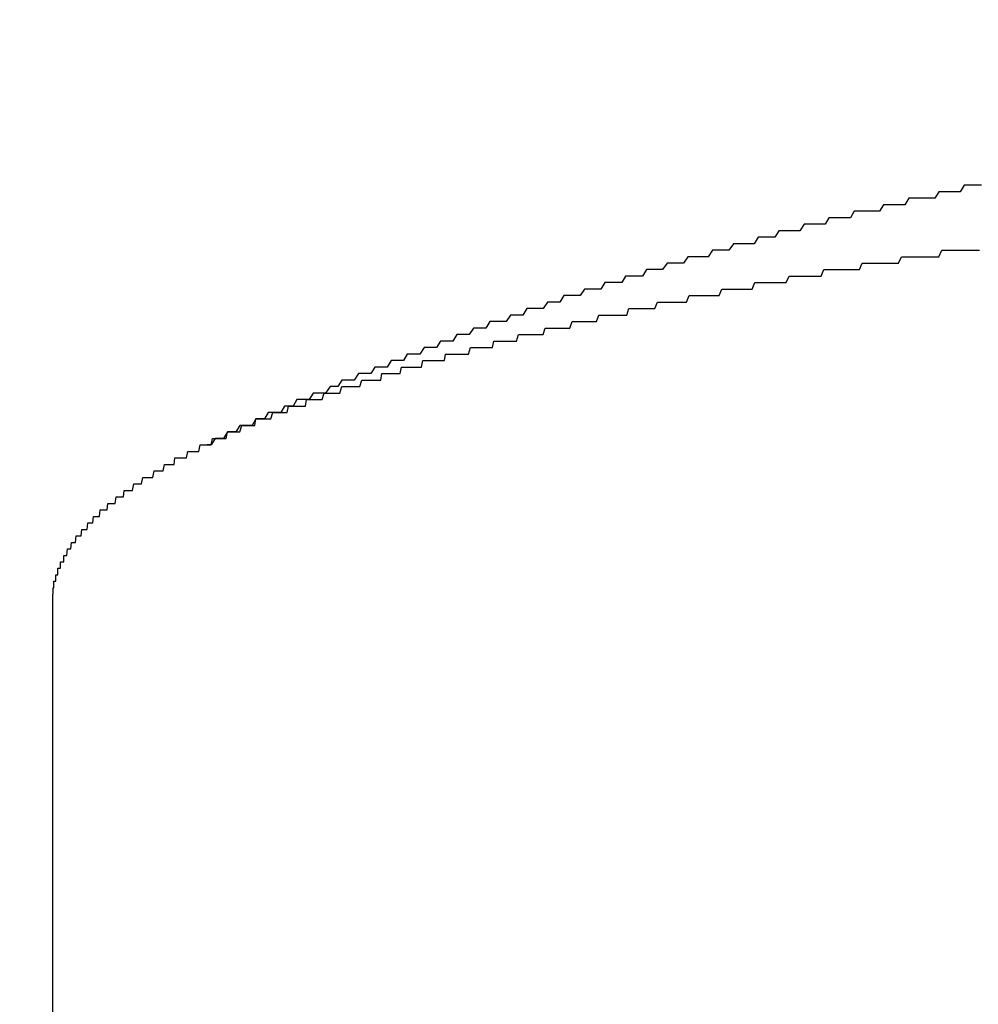
# Model space of a CAD drawing. Extents: x -17 to 21706, y -692 to 14651.
# Drawn here: x 2042 to 2057, y 10481 to 10497 of the extents above; entities that cross this region are included whole.
import ezdxf

# ---------------------------------------------------------------- set-up
doc = ezdxf.new("R2010")
doc.units = 0
doc.header["$LTSCALE"] = 70
doc.layers.add('_0-1_LAYER_1', color=7, linetype='CONTINUOUS')
doc.layers.add('_0-2_LAYER_2', color=7, linetype='CONTINUOUS')

msp = doc.modelspace()

# ---------------------------------------------------------------- linework, layer by layer
at = {"layer": '_0-1_LAYER_1', "color": 7, "linetype": 'Continuous'}
for p, q in [((2057.03, 10494.1), (2056.97, 10494)), ((2057.1, 10494.1), (2057.03, 10494.1)), ((2057.16, 10494.1), (2057.1, 10494.1)), ((2057.23, 10494.1), (2057.16, 10494.1)), ((2057.3, 10494.1), (2057.23, 10494.1)), ((2056.18, 10493.9), (2056.12, 10493.8)), ((2056.25, 10493.9), (2056.18, 10493.9)), ((2056.31, 10493.9), (2056.25, 10493.9)), ((2056.38, 10493.9), (2056.31, 10493.9)), ((2056.44, 10493.9), (2056.38, 10493.9)), ((2056.51, 10493.9), (2056.44, 10493.9)), ((2056.58, 10493.9), (2056.51, 10493.9)), ((2056.64, 10494), (2056.58, 10493.9)), ((2056.71, 10494), (2056.64, 10494)), ((2056.77, 10494), (2056.71, 10494)), ((2056.84, 10494), (2056.77, 10494)), ((2056.9, 10494), (2056.84, 10494)), ((2056.97, 10494), (2056.9, 10494)), ((2055.79, 10493.8), (2055.73, 10493.7)), ((2055.86, 10493.8), (2055.79, 10493.8)), ((2055.92, 10493.8), (2055.86, 10493.8)), ((2055.99, 10493.8), (2055.92, 10493.8)), ((2056.05, 10493.8), (2055.99, 10493.8)), ((2056.12, 10493.8), (2056.05, 10493.8)), ((2054.95, 10493.6), (2054.89, 10493.5)), ((2055.02, 10493.6), (2054.95, 10493.6)), ((2055.08, 10493.6), (2055.02, 10493.6)), ((2055.15, 10493.6), (2055.08, 10493.6)), ((2055.21, 10493.6), (2055.15, 10493.6)), ((2055.28, 10493.6), (2055.21, 10493.6)), ((2055.34, 10493.7), (2055.28, 10493.6)), ((2055.41, 10493.7), (2055.34, 10493.7)), ((2055.47, 10493.7), (2055.41, 10493.7)), ((2055.53, 10493.7), (2055.47, 10493.7)), ((2055.6, 10493.7), (2055.53, 10493.7)), ((2055.66, 10493.7), (2055.6, 10493.7)), ((2055.73, 10493.7), (2055.66, 10493.7)), ((2054.57, 10493.5), (2054.5, 10493.4)), ((2054.63, 10493.5), (2054.57, 10493.5)), ((2054.7, 10493.5), (2054.63, 10493.5)), ((2054.76, 10493.5), (2054.7, 10493.5)), ((2054.82, 10493.5), (2054.76, 10493.5)), ((2054.89, 10493.5), (2054.82, 10493.5)), ((2053.86, 10493.3), (2053.8, 10493.2)), ((2053.93, 10493.3), (2053.86, 10493.3)), ((2053.99, 10493.3), (2053.93, 10493.3)), ((2054.05, 10493.3), (2053.99, 10493.3)), ((2054.12, 10493.3), (2054.05, 10493.3)), ((2054.18, 10493.4), (2054.12, 10493.3)), ((2054.25, 10493.4), (2054.18, 10493.4)), ((2054.31, 10493.4), (2054.25, 10493.4)), ((2054.37, 10493.4), (2054.31, 10493.4)), ((2054.44, 10493.4), (2054.37, 10493.4)), ((2054.5, 10493.4), (2054.44, 10493.4)), ((2053.48, 10493.2), (2053.41, 10493.1)), ((2053.54, 10493.2), (2053.48, 10493.2)), ((2053.61, 10493.2), (2053.54, 10493.2)), ((2053.67, 10493.2), (2053.61, 10493.2)), ((2053.73, 10493.2), (2053.67, 10493.2)), ((2053.8, 10493.2), (2053.73, 10493.2)), ((2052.78, 10493), (2052.71, 10492.9)), ((2052.84, 10493), (2052.78, 10493)), ((2052.9, 10493), (2052.84, 10493)), ((2052.97, 10493), (2052.9, 10493)), ((2053.03, 10493), (2052.97, 10493)), ((2053.09, 10493), (2053.03, 10493)), ((2053.16, 10493.1), (2053.09, 10493)), ((2053.22, 10493.1), (2053.16, 10493.1)), ((2053.29, 10493.1), (2053.22, 10493.1)), ((2053.35, 10493.1), (2053.29, 10493.1)), ((2053.41, 10493.1), (2053.35, 10493.1)), ((2056.02, 10492.9), (2056.07, 10493)), ((2056.07, 10493), (2056.12, 10493)), ((2056.12, 10493), (2056.17, 10493)), ((2056.17, 10493), (2056.21, 10493)), ((2056.21, 10493), (2056.26, 10493)), ((2056.26, 10493), (2056.31, 10493)), ((2056.31, 10493), (2056.35, 10493)), ((2056.35, 10493), (2056.4, 10493)), ((2056.4, 10493), (2056.45, 10493)), ((2056.45, 10493), (2056.5, 10493)), ((2056.5, 10493), (2056.55, 10493)), ((2056.55, 10493), (2056.59, 10493)), ((2056.59, 10493), (2056.64, 10493)), ((2056.64, 10493), (2056.69, 10493.1)), ((2056.69, 10493.1), (2056.74, 10493.1)), ((2056.74, 10493.1), (2056.79, 10493.1)), ((2056.79, 10493.1), (2056.83, 10493.1)), ((2056.83, 10493.1), (2056.88, 10493.1)), ((2056.88, 10493.1), (2056.93, 10493.1)), ((2056.93, 10493.1), (2056.98, 10493.1)), ((2056.98, 10493.1), (2057.03, 10493.1)), ((2057.03, 10493.1), (2057.08, 10493.1)), ((2057.08, 10493.1), (2057.13, 10493.1)), ((2057.13, 10493.1), (2057.17, 10493.1)), ((2057.17, 10493.1), (2057.22, 10493.1)), ((2057.22, 10493.1), (2057.27, 10493.1)), ((2052.46, 10492.9), (2052.39, 10492.8)), ((2052.52, 10492.9), (2052.46, 10492.9)), ((2052.58, 10492.9), (2052.52, 10492.9)), ((2052.65, 10492.9), (2052.58, 10492.9)), ((2052.71, 10492.9), (2052.65, 10492.9)), ((2055.42, 10492.8), (2055.46, 10492.9)), ((2055.46, 10492.9), (2055.51, 10492.9)), ((2055.51, 10492.9), (2055.56, 10492.9)), ((2055.56, 10492.9), (2055.6, 10492.9)), ((2055.6, 10492.9), (2055.65, 10492.9)), ((2055.65, 10492.9), (2055.7, 10492.9)), ((2055.7, 10492.9), (2055.74, 10492.9)), ((2055.74, 10492.9), (2055.79, 10492.9)), ((2055.79, 10492.9), (2055.84, 10492.9)), ((2055.84, 10492.9), (2055.88, 10492.9)), ((2055.88, 10492.9), (2055.93, 10492.9)), ((2055.93, 10492.9), (2055.98, 10492.9)), ((2055.98, 10492.9), (2056.02, 10492.9)), ((2051.82, 10492.7), (2051.76, 10492.6)), ((2051.89, 10492.7), (2051.82, 10492.7)), ((2051.95, 10492.7), (2051.89, 10492.7)), ((2052.01, 10492.7), (2051.95, 10492.7)), ((2052.08, 10492.7), (2052.01, 10492.7)), ((2052.14, 10492.8), (2052.08, 10492.7)), ((2052.2, 10492.8), (2052.14, 10492.8)), ((2052.27, 10492.8), (2052.2, 10492.8)), ((2052.33, 10492.8), (2052.27, 10492.8)), ((2052.39, 10492.8), (2052.33, 10492.8)), ((2054.29, 10492.6), (2054.34, 10492.7)), ((2054.34, 10492.7), (2054.38, 10492.7)), ((2054.38, 10492.7), (2054.42, 10492.7)), ((2054.42, 10492.7), (2054.47, 10492.7)), ((2054.47, 10492.7), (2054.51, 10492.7)), ((2054.51, 10492.7), (2054.56, 10492.7)), ((2054.56, 10492.7), (2054.6, 10492.7)), ((2054.6, 10492.7), (2054.65, 10492.7)), ((2054.65, 10492.7), (2054.69, 10492.7)), ((2054.69, 10492.7), (2054.74, 10492.7)), ((2054.74, 10492.7), (2054.78, 10492.7)), ((2054.78, 10492.7), (2054.83, 10492.7)), ((2054.83, 10492.7), (2054.87, 10492.8)), ((2054.87, 10492.8), (2054.92, 10492.8)), ((2054.92, 10492.8), (2054.96, 10492.8)), ((2054.96, 10492.8), (2055.01, 10492.8)), ((2055.01, 10492.8), (2055.05, 10492.8)), ((2055.05, 10492.8), (2055.1, 10492.8)), ((2055.1, 10492.8), (2055.14, 10492.8)), ((2055.14, 10492.8), (2055.19, 10492.8)), ((2055.19, 10492.8), (2055.23, 10492.8)), ((2055.23, 10492.8), (2055.28, 10492.8)), ((2055.28, 10492.8), (2055.33, 10492.8)), ((2055.33, 10492.8), (2055.37, 10492.8)), ((2055.37, 10492.8), (2055.42, 10492.8)), ((2051.19, 10492.5), (2051.12, 10492.4)), ((2051.25, 10492.5), (2051.19, 10492.5)), ((2051.31, 10492.5), (2051.25, 10492.5)), ((2051.38, 10492.5), (2051.31, 10492.5)), ((2051.44, 10492.5), (2051.38, 10492.5)), ((2051.5, 10492.6), (2051.44, 10492.5)), ((2051.57, 10492.6), (2051.5, 10492.6)), ((2051.63, 10492.6), (2051.57, 10492.6)), ((2051.69, 10492.6), (2051.63, 10492.6)), ((2051.76, 10492.6), (2051.69, 10492.6)), ((2053.26, 10492.4), (2053.3, 10492.5)), ((2053.3, 10492.5), (2053.34, 10492.5)), ((2053.34, 10492.5), (2053.38, 10492.5)), ((2053.38, 10492.5), (2053.43, 10492.5)), ((2053.43, 10492.5), (2053.47, 10492.5)), ((2053.47, 10492.5), (2053.51, 10492.5)), ((2053.51, 10492.5), (2053.55, 10492.5)), ((2053.55, 10492.5), (2053.6, 10492.5)), ((2053.6, 10492.5), (2053.64, 10492.5)), ((2053.64, 10492.5), (2053.68, 10492.5)), ((2053.68, 10492.5), (2053.73, 10492.5)), ((2053.73, 10492.5), (2053.77, 10492.5)), ((2053.77, 10492.5), (2053.81, 10492.6)), ((2053.81, 10492.6), (2053.85, 10492.6)), ((2053.85, 10492.6), (2053.9, 10492.6)), ((2053.9, 10492.6), (2053.94, 10492.6)), ((2053.94, 10492.6), (2053.99, 10492.6)), ((2053.99, 10492.6), (2054.03, 10492.6)), ((2054.03, 10492.6), (2054.07, 10492.6)), ((2054.07, 10492.6), (2054.12, 10492.6)), ((2054.12, 10492.6), (2054.16, 10492.6)), ((2054.16, 10492.6), (2054.2, 10492.6)), ((2054.2, 10492.6), (2054.25, 10492.6)), ((2054.25, 10492.6), (2054.29, 10492.6)), ((2050.87, 10492.4), (2050.81, 10492.3)), ((2050.93, 10492.4), (2050.87, 10492.4)), ((2051, 10492.4), (2050.93, 10492.4)), ((2051.06, 10492.4), (2051, 10492.4)), ((2051.12, 10492.4), (2051.06, 10492.4)), ((2052.76, 10492.3), (2052.8, 10492.4)), ((2052.8, 10492.4), (2052.84, 10492.4)), ((2052.84, 10492.4), (2052.88, 10492.4)), ((2052.88, 10492.4), (2052.92, 10492.4)), ((2052.92, 10492.4), (2052.96, 10492.4)), ((2052.96, 10492.4), (2053.01, 10492.4)), ((2053.01, 10492.4), (2053.05, 10492.4)), ((2053.05, 10492.4), (2053.09, 10492.4)), ((2053.09, 10492.4), (2053.13, 10492.4)), ((2053.13, 10492.4), (2053.17, 10492.4)), ((2053.17, 10492.4), (2053.22, 10492.4)), ((2053.22, 10492.4), (2053.26, 10492.4)), ((2050.3, 10492.2), (2050.24, 10492.1)), ((2050.36, 10492.2), (2050.3, 10492.2)), ((2050.43, 10492.2), (2050.36, 10492.2)), ((2050.49, 10492.2), (2050.43, 10492.2)), ((2050.55, 10492.2), (2050.49, 10492.2)), ((2050.62, 10492.3), (2050.55, 10492.2)), ((2050.68, 10492.3), (2050.62, 10492.3)), ((2050.74, 10492.3), (2050.68, 10492.3)), ((2050.81, 10492.3), (2050.74, 10492.3)), ((2051.84, 10492.1), (2051.87, 10492.2)), ((2051.87, 10492.2), (2051.91, 10492.2)), ((2051.91, 10492.2), (2051.95, 10492.2)), ((2051.95, 10492.2), (2051.99, 10492.2)), ((2051.99, 10492.2), (2052.03, 10492.2)), ((2052.03, 10492.2), (2052.07, 10492.2)), ((2052.07, 10492.2), (2052.11, 10492.2)), ((2052.11, 10492.2), (2052.15, 10492.2)), ((2052.15, 10492.2), (2052.19, 10492.2)), ((2052.19, 10492.2), (2052.23, 10492.2)), ((2052.23, 10492.2), (2052.27, 10492.2)), ((2052.27, 10492.2), (2052.31, 10492.3)), ((2052.31, 10492.3), (2052.35, 10492.3)), ((2052.35, 10492.3), (2052.39, 10492.3)), ((2052.39, 10492.3), (2052.43, 10492.3)), ((2052.43, 10492.3), (2052.47, 10492.3)), ((2052.47, 10492.3), (2052.51, 10492.3)), ((2052.51, 10492.3), (2052.55, 10492.3)), ((2052.55, 10492.3), (2052.59, 10492.3)), ((2052.59, 10492.3), (2052.64, 10492.3)), ((2052.64, 10492.3), (2052.68, 10492.3)), ((2052.68, 10492.3), (2052.72, 10492.3)), ((2052.72, 10492.3), (2052.76, 10492.3)), ((2050.05, 10492.1), (2049.98, 10492)), ((2050.11, 10492.1), (2050.05, 10492.1)), ((2050.17, 10492.1), (2050.11, 10492.1)), ((2050.24, 10492.1), (2050.17, 10492.1)), ((2051.37, 10492), (2051.41, 10492.1)), ((2051.41, 10492.1), (2051.45, 10492.1)), ((2051.45, 10492.1), (2051.49, 10492.1)), ((2051.49, 10492.1), (2051.53, 10492.1)), ((2051.53, 10492.1), (2051.56, 10492.1)), ((2051.56, 10492.1), (2051.6, 10492.1)), ((2051.6, 10492.1), (2051.64, 10492.1)), ((2051.64, 10492.1), (2051.68, 10492.1)), ((2051.68, 10492.1), (2051.72, 10492.1)), ((2051.72, 10492.1), (2051.76, 10492.1)), ((2051.76, 10492.1), (2051.8, 10492.1)), ((2051.8, 10492.1), (2051.84, 10492.1)), ((2049.48, 10491.9), (2049.41, 10491.8)), ((2049.54, 10491.9), (2049.48, 10491.9)), ((2049.6, 10491.9), (2049.54, 10491.9)), ((2049.67, 10491.9), (2049.6, 10491.9)), ((2049.73, 10492), (2049.67, 10491.9)), ((2049.79, 10492), (2049.73, 10492)), ((2049.86, 10492), (2049.79, 10492)), ((2049.92, 10492), (2049.86, 10492)), ((2049.98, 10492), (2049.92, 10492)), ((2050.55, 10491.8), (2050.58, 10491.9)), ((2050.58, 10491.9), (2050.61, 10491.9)), ((2050.61, 10491.9), (2050.63, 10491.9)), ((2050.63, 10491.9), (2050.66, 10491.9)), ((2050.66, 10491.9), (2050.68, 10491.9)), ((2050.68, 10491.9), (2050.71, 10491.9)), ((2050.71, 10491.9), (2050.74, 10491.9)), ((2050.74, 10491.9), (2050.77, 10491.9)), ((2050.77, 10491.9), (2050.81, 10491.9)), ((2050.81, 10491.9), (2050.85, 10491.9)), ((2050.85, 10491.9), (2050.88, 10491.9)), ((2050.88, 10491.9), (2050.92, 10491.9)), ((2050.92, 10491.9), (2050.96, 10491.9)), ((2050.96, 10491.9), (2051, 10492)), ((2051, 10492), (2051.03, 10492)), ((2051.03, 10492), (2051.07, 10492)), ((2051.07, 10492), (2051.11, 10492)), ((2051.11, 10492), (2051.15, 10492)), ((2051.15, 10492), (2051.18, 10492)), ((2051.18, 10492), (2051.22, 10492)), ((2051.22, 10492), (2051.26, 10492)), ((2051.26, 10492), (2051.3, 10492)), ((2051.3, 10492), (2051.33, 10492)), ((2051.33, 10492), (2051.37, 10492)), ((2049.22, 10491.8), (2049.16, 10491.7)), ((2049.29, 10491.8), (2049.22, 10491.8)), ((2049.35, 10491.8), (2049.29, 10491.8)), ((2049.41, 10491.8), (2049.35, 10491.8)), ((2050.14, 10491.7), (2050.17, 10491.8)), ((2050.17, 10491.8), (2050.19, 10491.8)), ((2050.19, 10491.8), (2050.22, 10491.8)), ((2050.22, 10491.8), (2050.24, 10491.8)), ((2050.24, 10491.8), (2050.27, 10491.8)), ((2050.27, 10491.8), (2050.29, 10491.8)), ((2050.29, 10491.8), (2050.32, 10491.8)), ((2050.32, 10491.8), (2050.35, 10491.8)), ((2050.35, 10491.8), (2050.37, 10491.8)), ((2050.37, 10491.8), (2050.4, 10491.8)), ((2050.4, 10491.8), (2050.42, 10491.8)), ((2050.42, 10491.8), (2050.45, 10491.8)), ((2050.45, 10491.8), (2050.48, 10491.8)), ((2050.48, 10491.8), (2050.5, 10491.8)), ((2050.5, 10491.8), (2050.53, 10491.8)), ((2050.53, 10491.8), (2050.55, 10491.8)), ((2048.72, 10491.6), (2048.65, 10491.5)), ((2048.78, 10491.6), (2048.72, 10491.6)), ((2048.84, 10491.6), (2048.78, 10491.6)), ((2048.91, 10491.6), (2048.84, 10491.6)), ((2048.97, 10491.7), (2048.91, 10491.6)), ((2049.03, 10491.7), (2048.97, 10491.7)), ((2049.1, 10491.7), (2049.03, 10491.7)), ((2049.16, 10491.7), (2049.1, 10491.7)), ((2049.4, 10491.5), (2049.43, 10491.6)), ((2049.43, 10491.6), (2049.45, 10491.6)), ((2049.45, 10491.6), (2049.47, 10491.6)), ((2049.47, 10491.6), (2049.5, 10491.6)), ((2049.5, 10491.6), (2049.52, 10491.6)), ((2049.52, 10491.6), (2049.55, 10491.6)), ((2049.55, 10491.6), (2049.57, 10491.6)), ((2049.57, 10491.6), (2049.6, 10491.6)), ((2049.6, 10491.6), (2049.62, 10491.6)), ((2049.62, 10491.6), (2049.64, 10491.6)), ((2049.64, 10491.6), (2049.67, 10491.6)), ((2049.67, 10491.6), (2049.69, 10491.6)), ((2049.69, 10491.6), (2049.72, 10491.6)), ((2049.72, 10491.6), (2049.74, 10491.6)), ((2049.74, 10491.6), (2049.77, 10491.6)), ((2049.77, 10491.6), (2049.79, 10491.7)), ((2049.79, 10491.7), (2049.82, 10491.7)), ((2049.82, 10491.7), (2049.84, 10491.7)), ((2049.84, 10491.7), (2049.87, 10491.7)), ((2049.87, 10491.7), (2049.89, 10491.7)), ((2049.89, 10491.7), (2049.92, 10491.7)), ((2049.92, 10491.7), (2049.94, 10491.7)), ((2049.94, 10491.7), (2049.97, 10491.7)), ((2049.97, 10491.7), (2049.99, 10491.7)), ((2049.99, 10491.7), (2050.02, 10491.7)), ((2050.02, 10491.7), (2050.04, 10491.7)), ((2050.04, 10491.7), (2050.07, 10491.7)), ((2050.07, 10491.7), (2050.09, 10491.7)), ((2050.09, 10491.7), (2050.12, 10491.7)), ((2050.12, 10491.7), (2050.14, 10491.7)), ((2048.46, 10491.5), (2048.4, 10491.4)), ((2048.53, 10491.5), (2048.46, 10491.5)), ((2048.59, 10491.5), (2048.53, 10491.5)), ((2048.65, 10491.5), (2048.59, 10491.5)), ((2049.03, 10491.4), (2049.05, 10491.5)), ((2049.05, 10491.5), (2049.07, 10491.5)), ((2049.07, 10491.5), (2049.09, 10491.5)), ((2049.09, 10491.5), (2049.12, 10491.5)), ((2049.12, 10491.5), (2049.14, 10491.5)), ((2049.14, 10491.5), (2049.17, 10491.5)), ((2049.17, 10491.5), (2049.19, 10491.5)), ((2049.19, 10491.5), (2049.21, 10491.5)), ((2049.21, 10491.5), (2049.24, 10491.5)), ((2049.24, 10491.5), (2049.26, 10491.5)), ((2049.26, 10491.5), (2049.28, 10491.5)), ((2049.28, 10491.5), (2049.31, 10491.5)), ((2049.31, 10491.5), (2049.33, 10491.5)), ((2049.33, 10491.5), (2049.35, 10491.5)), ((2049.35, 10491.5), (2049.38, 10491.5)), ((2049.38, 10491.5), (2049.4, 10491.5)), ((2047.96, 10491.3), (2047.9, 10491.2)), ((2048.02, 10491.3), (2047.96, 10491.3)), ((2048.09, 10491.3), (2048.02, 10491.3)), ((2048.15, 10491.3), (2048.09, 10491.3)), ((2048.21, 10491.4), (2048.15, 10491.3)), ((2048.28, 10491.4), (2048.21, 10491.4)), ((2048.34, 10491.4), (2048.28, 10491.4)), ((2048.4, 10491.4), (2048.34, 10491.4)), ((2048.35, 10491.2), (2048.37, 10491.3)), ((2048.37, 10491.3), (2048.39, 10491.3)), ((2048.39, 10491.3), (2048.42, 10491.3)), ((2048.42, 10491.3), (2048.44, 10491.3)), ((2048.44, 10491.3), (2048.46, 10491.3)), ((2048.46, 10491.3), (2048.48, 10491.3)), ((2048.48, 10491.3), (2048.5, 10491.3)), ((2048.5, 10491.3), (2048.53, 10491.3)), ((2048.53, 10491.3), (2048.55, 10491.3)), ((2048.55, 10491.3), (2048.57, 10491.3)), ((2048.57, 10491.3), (2048.59, 10491.3)), ((2048.59, 10491.3), (2048.62, 10491.3)), ((2048.62, 10491.3), (2048.64, 10491.3)), ((2048.64, 10491.3), (2048.66, 10491.3)), ((2048.66, 10491.3), (2048.68, 10491.3)), ((2048.68, 10491.3), (2048.7, 10491.4)), ((2048.7, 10491.4), (2048.73, 10491.4)), ((2048.73, 10491.4), (2048.75, 10491.4)), ((2048.75, 10491.4), (2048.77, 10491.4)), ((2048.77, 10491.4), (2048.8, 10491.4)), ((2048.8, 10491.4), (2048.82, 10491.4)), ((2048.82, 10491.4), (2048.84, 10491.4)), ((2048.84, 10491.4), (2048.86, 10491.4)), ((2048.86, 10491.4), (2048.89, 10491.4)), ((2048.89, 10491.4), (2048.91, 10491.4)), ((2048.91, 10491.4), (2048.93, 10491.4)), ((2048.93, 10491.4), (2048.96, 10491.4)), ((2048.96, 10491.4), (2048.98, 10491.4)), ((2048.98, 10491.4), (2049, 10491.4)), ((2049, 10491.4), (2049.03, 10491.4)), ((2047.71, 10491.2), (2047.64, 10491.1)), ((2047.77, 10491.2), (2047.71, 10491.2)), ((2047.83, 10491.2), (2047.77, 10491.2)), ((2047.9, 10491.2), (2047.83, 10491.2)), ((2048.05, 10491.1), (2048.07, 10491.2)), ((2048.07, 10491.2), (2048.09, 10491.2)), ((2048.09, 10491.2), (2048.11, 10491.2)), ((2048.11, 10491.2), (2048.13, 10491.2)), ((2048.13, 10491.2), (2048.16, 10491.2)), ((2048.16, 10491.2), (2048.18, 10491.2)), ((2048.18, 10491.2), (2048.2, 10491.2)), ((2048.2, 10491.2), (2048.22, 10491.2)), ((2048.22, 10491.2), (2048.24, 10491.2)), ((2048.24, 10491.2), (2048.26, 10491.2)), ((2048.26, 10491.2), (2048.29, 10491.2)), ((2048.29, 10491.2), (2048.31, 10491.2)), ((2048.31, 10491.2), (2048.33, 10491.2)), ((2048.33, 10491.2), (2048.35, 10491.2)), ((2047.27, 10491), (2047.2, 10490.9)), ((2047.33, 10491), (2047.27, 10491)), ((2047.39, 10491), (2047.33, 10491)), ((2047.45, 10491.1), (2047.39, 10491)), ((2047.42, 10490.9), (2047.45, 10491)), ((2047.52, 10491.1), (2047.45, 10491.1)), ((2047.45, 10491), (2047.48, 10491)), ((2047.48, 10491), (2047.5, 10491)), ((2047.5, 10491), (2047.53, 10491)), ((2047.58, 10491.1), (2047.52, 10491.1)), ((2047.53, 10491), (2047.56, 10491)), ((2047.56, 10491), (2047.59, 10491)), ((2047.64, 10491.1), (2047.58, 10491.1)), ((2047.59, 10491), (2047.62, 10491)), ((2047.62, 10491), (2047.64, 10491)), ((2047.64, 10491), (2047.67, 10491)), ((2047.67, 10491), (2047.7, 10491)), ((2047.7, 10491), (2047.73, 10491)), ((2047.73, 10491), (2047.76, 10491.1)), ((2047.76, 10491.1), (2047.78, 10491.1)), ((2047.78, 10491.1), (2047.8, 10491.1)), ((2047.8, 10491.1), (2047.82, 10491.1)), ((2047.82, 10491.1), (2047.84, 10491.1)), ((2047.84, 10491.1), (2047.86, 10491.1)), ((2047.86, 10491.1), (2047.88, 10491.1)), ((2047.88, 10491.1), (2047.9, 10491.1)), ((2047.9, 10491.1), (2047.92, 10491.1)), ((2047.92, 10491.1), (2047.94, 10491.1)), ((2047.94, 10491.1), (2047.97, 10491.1)), ((2047.97, 10491.1), (2047.99, 10491.1)), ((2047.99, 10491.1), (2048.01, 10491.1)), ((2048.01, 10491.1), (2048.03, 10491.1)), ((2048.03, 10491.1), (2048.05, 10491.1)), ((2047.01, 10490.9), (2046.95, 10490.8)), ((2047.08, 10490.9), (2047.01, 10490.9)), ((2047.14, 10490.9), (2047.08, 10490.9)), ((2047.2, 10490.9), (2047.14, 10490.9)), ((2047.15, 10490.8), (2047.18, 10490.9)), ((2047.18, 10490.9), (2047.2, 10490.9)), ((2047.2, 10490.9), (2047.23, 10490.9)), ((2047.23, 10490.9), (2047.26, 10490.9)), ((2047.26, 10490.9), (2047.28, 10490.9)), ((2047.28, 10490.9), (2047.31, 10490.9)), ((2047.31, 10490.9), (2047.34, 10490.9)), ((2047.34, 10490.9), (2047.36, 10490.9)), ((2047.36, 10490.9), (2047.39, 10490.9)), ((2047.39, 10490.9), (2047.42, 10490.9)), ((2046.57, 10490.7), (2046.51, 10490.6)), ((2046.63, 10490.7), (2046.57, 10490.7)), ((2046.61, 10490.6), (2046.63, 10490.7)), ((2046.7, 10490.7), (2046.63, 10490.7)), ((2046.63, 10490.7), (2046.66, 10490.7)), ((2046.66, 10490.7), (2046.68, 10490.7)), ((2046.68, 10490.7), (2046.71, 10490.7)), ((2046.76, 10490.8), (2046.7, 10490.7)), ((2046.71, 10490.7), (2046.73, 10490.7)), ((2046.73, 10490.7), (2046.76, 10490.7)), ((2046.82, 10490.8), (2046.76, 10490.8)), ((2046.76, 10490.7), (2046.78, 10490.7)), ((2046.78, 10490.7), (2046.81, 10490.7)), ((2046.81, 10490.7), (2046.83, 10490.7)), ((2046.89, 10490.8), (2046.82, 10490.8)), ((2046.83, 10490.7), (2046.86, 10490.7)), ((2046.86, 10490.7), (2046.89, 10490.7)), ((2046.95, 10490.8), (2046.89, 10490.8)), ((2046.89, 10490.7), (2046.91, 10490.8)), ((2046.91, 10490.8), (2046.94, 10490.8)), ((2046.94, 10490.8), (2046.96, 10490.8)), ((2046.96, 10490.8), (2046.99, 10490.8)), ((2046.99, 10490.8), (2047.02, 10490.8)), ((2047.02, 10490.8), (2047.04, 10490.8)), ((2047.04, 10490.8), (2047.07, 10490.8)), ((2047.07, 10490.8), (2047.1, 10490.8)), ((2047.1, 10490.8), (2047.12, 10490.8)), ((2047.12, 10490.8), (2047.15, 10490.8)), ((2046.32, 10490.6), (2046.26, 10490.5)), ((2046.38, 10490.6), (2046.32, 10490.6)), ((2046.36, 10490.5), (2046.39, 10490.6)), ((2046.45, 10490.6), (2046.38, 10490.6)), ((2046.39, 10490.6), (2046.41, 10490.6)), ((2046.41, 10490.6), (2046.44, 10490.6)), ((2046.44, 10490.6), (2046.46, 10490.6)), ((2046.51, 10490.6), (2046.45, 10490.6)), ((2046.46, 10490.6), (2046.49, 10490.6)), ((2046.49, 10490.6), (2046.51, 10490.6)), ((2046.51, 10490.6), (2046.53, 10490.6)), ((2046.53, 10490.6), (2046.56, 10490.6)), ((2046.56, 10490.6), (2046.58, 10490.6)), ((2046.58, 10490.6), (2046.61, 10490.6)), ((2045.88, 10490.4), (2045.82, 10490.3)), ((2045.94, 10490.4), (2045.88, 10490.4)), ((2045.88, 10490.3), (2045.91, 10490.4)), ((2045.91, 10490.4), (2045.93, 10490.4)), ((2045.93, 10490.4), (2045.95, 10490.4)), ((2046, 10490.4), (2045.94, 10490.4)), ((2045.95, 10490.4), (2045.97, 10490.4)), ((2045.97, 10490.4), (2046, 10490.4)), ((2046.07, 10490.4), (2046, 10490.4)), ((2046, 10490.4), (2046.02, 10490.4)), ((2046.02, 10490.4), (2046.04, 10490.4)), ((2046.04, 10490.4), (2046.06, 10490.4)), ((2046.06, 10490.4), (2046.09, 10490.4)), ((2046.13, 10490.5), (2046.07, 10490.4)), ((2046.09, 10490.4), (2046.11, 10490.4)), ((2046.11, 10490.4), (2046.13, 10490.5)), ((2046.19, 10490.5), (2046.13, 10490.5)), ((2046.13, 10490.5), (2046.15, 10490.5)), ((2046.15, 10490.5), (2046.18, 10490.5)), ((2046.18, 10490.5), (2046.2, 10490.5)), ((2046.26, 10490.5), (2046.19, 10490.5)), ((2046.2, 10490.5), (2046.22, 10490.5)), ((2046.22, 10490.5), (2046.25, 10490.5)), ((2046.25, 10490.5), (2046.27, 10490.5)), ((2046.27, 10490.5), (2046.29, 10490.5)), ((2046.29, 10490.5), (2046.32, 10490.5)), ((2046.32, 10490.5), (2046.34, 10490.5)), ((2046.34, 10490.5), (2046.36, 10490.5)), ((2045.69, 10490.3), (2045.63, 10490.2)), ((2045.67, 10490.2), (2045.69, 10490.3)), ((2045.75, 10490.3), (2045.69, 10490.3)), ((2045.69, 10490.3), (2045.71, 10490.3)), ((2045.71, 10490.3), (2045.73, 10490.3)), ((2045.73, 10490.3), (2045.75, 10490.3)), ((2045.82, 10490.3), (2045.75, 10490.3)), ((2045.75, 10490.3), (2045.78, 10490.3)), ((2045.78, 10490.3), (2045.8, 10490.3)), ((2045.8, 10490.3), (2045.82, 10490.3)), ((2045.82, 10490.3), (2045.84, 10490.3)), ((2045.84, 10490.3), (2045.86, 10490.3)), ((2045.86, 10490.3), (2045.88, 10490.3)), ((2045.25, 10490), (2045.27, 10490.1)), ((2045.27, 10490.1), (2045.29, 10490.1)), ((2045.29, 10490.1), (2045.31, 10490.1)), ((2045.31, 10490.1), (2045.33, 10490.1)), ((2045.33, 10490.1), (2045.35, 10490.1)), ((2045.35, 10490.1), (2045.36, 10490.1)), ((2045.36, 10490.1), (2045.38, 10490.1)), ((2045.44, 10490.1), (2045.38, 10490.1)), ((2045.38, 10490.1), (2045.4, 10490.1)), ((2045.4, 10490.1), (2045.42, 10490.1)), ((2045.42, 10490.1), (2045.44, 10490.1)), ((2045.5, 10490.2), (2045.44, 10490.1)), ((2045.44, 10490.1), (2045.46, 10490.2)), ((2045.46, 10490.2), (2045.48, 10490.2)), ((2045.48, 10490.2), (2045.5, 10490.2)), ((2045.56, 10490.2), (2045.5, 10490.2)), ((2045.5, 10490.2), (2045.52, 10490.2)), ((2045.52, 10490.2), (2045.55, 10490.2)), ((2045.55, 10490.2), (2045.57, 10490.2)), ((2045.63, 10490.2), (2045.56, 10490.2)), ((2045.57, 10490.2), (2045.59, 10490.2)), ((2045.59, 10490.2), (2045.61, 10490.2)), ((2045.61, 10490.2), (2045.63, 10490.2)), ((2045.63, 10490.2), (2045.65, 10490.2)), ((2045.65, 10490.2), (2045.67, 10490.2)), ((2045.06, 10489.9), (2045.08, 10490)), ((2045.08, 10490), (2045.1, 10490)), ((2045.1, 10490), (2045.12, 10490)), ((2045.12, 10490), (2045.14, 10490)), ((2045.14, 10490), (2045.15, 10490)), ((2045.15, 10490), (2045.17, 10490)), ((2045.17, 10490), (2045.19, 10490)), ((2045.19, 10490), (2045.21, 10490)), ((2045.21, 10490), (2045.23, 10490)), ((2045.23, 10490), (2045.25, 10490)), ((2044.7, 10489.7), (2044.72, 10489.8)), ((2044.72, 10489.8), (2044.73, 10489.8)), ((2044.73, 10489.8), (2044.75, 10489.8)), ((2044.75, 10489.8), (2044.77, 10489.8)), ((2044.77, 10489.8), (2044.78, 10489.8)), ((2044.78, 10489.8), (2044.8, 10489.8)), ((2044.8, 10489.8), (2044.82, 10489.8)), ((2044.82, 10489.8), (2044.83, 10489.8)), ((2044.83, 10489.8), (2044.85, 10489.8)), ((2044.85, 10489.8), (2044.87, 10489.8)), ((2044.87, 10489.8), (2044.88, 10489.9)), ((2044.88, 10489.9), (2044.9, 10489.9)), ((2044.9, 10489.9), (2044.92, 10489.9)), ((2044.92, 10489.9), (2044.94, 10489.9)), ((2044.94, 10489.9), (2044.95, 10489.9)), ((2044.95, 10489.9), (2044.97, 10489.9)), ((2044.97, 10489.9), (2044.99, 10489.9)), ((2044.99, 10489.9), (2045.01, 10489.9)), ((2045.01, 10489.9), (2045.03, 10489.9)), ((2045.03, 10489.9), (2045.04, 10489.9)), ((2045.04, 10489.9), (2045.06, 10489.9)), ((2044.54, 10489.6), (2044.56, 10489.7)), ((2044.56, 10489.7), (2044.57, 10489.7)), ((2044.57, 10489.7), (2044.59, 10489.7)), ((2044.59, 10489.7), (2044.6, 10489.7)), ((2044.6, 10489.7), (2044.62, 10489.7)), ((2044.62, 10489.7), (2044.63, 10489.7)), ((2044.63, 10489.7), (2044.65, 10489.7)), ((2044.65, 10489.7), (2044.67, 10489.7)), ((2044.67, 10489.7), (2044.68, 10489.7)), ((2044.68, 10489.7), (2044.7, 10489.7)), ((2044.23, 10489.4), (2044.25, 10489.5)), ((2044.25, 10489.5), (2044.26, 10489.5)), ((2044.26, 10489.5), (2044.28, 10489.5)), ((2044.28, 10489.5), (2044.29, 10489.5)), ((2044.29, 10489.5), (2044.3, 10489.5)), ((2044.3, 10489.5), (2044.32, 10489.5)), ((2044.32, 10489.5), (2044.33, 10489.5)), ((2044.33, 10489.5), (2044.35, 10489.5)), ((2044.35, 10489.5), (2044.36, 10489.5)), ((2044.36, 10489.5), (2044.37, 10489.5)), ((2044.37, 10489.5), (2044.39, 10489.6)), ((2044.39, 10489.6), (2044.4, 10489.6)), ((2044.4, 10489.6), (2044.42, 10489.6)), ((2044.42, 10489.6), (2044.43, 10489.6)), ((2044.43, 10489.6), (2044.45, 10489.6)), ((2044.45, 10489.6), (2044.46, 10489.6)), ((2044.46, 10489.6), (2044.48, 10489.6)), ((2044.48, 10489.6), (2044.49, 10489.6)), ((2044.49, 10489.6), (2044.51, 10489.6)), ((2044.51, 10489.6), (2044.52, 10489.6)), ((2044.52, 10489.6), (2044.54, 10489.6)), ((2044.09, 10489.3), (2044.1, 10489.4)), ((2044.1, 10489.4), (2044.11, 10489.4)), ((2044.11, 10489.4), (2044.13, 10489.4)), ((2044.13, 10489.4), (2044.14, 10489.4)), ((2044.14, 10489.4), (2044.15, 10489.4)), ((2044.15, 10489.4), (2044.17, 10489.4)), ((2044.17, 10489.4), (2044.18, 10489.4)), ((2044.18, 10489.4), (2044.19, 10489.4)), ((2044.19, 10489.4), (2044.21, 10489.4)), ((2044.21, 10489.4), (2044.22, 10489.4)), ((2044.22, 10489.4), (2044.23, 10489.4)), ((2043.84, 10489.1), (2043.85, 10489.2)), ((2043.85, 10489.2), (2043.86, 10489.2)), ((2043.86, 10489.2), (2043.87, 10489.2)), ((2043.87, 10489.2), (2043.88, 10489.2)), ((2043.88, 10489.2), (2043.89, 10489.2)), ((2043.89, 10489.2), (2043.91, 10489.2)), ((2043.91, 10489.2), (2043.92, 10489.2)), ((2043.92, 10489.2), (2043.93, 10489.2)), ((2043.93, 10489.2), (2043.94, 10489.2)), ((2043.94, 10489.2), (2043.95, 10489.2)), ((2043.95, 10489.2), (2043.96, 10489.2)), ((2043.96, 10489.2), (2043.98, 10489.3)), ((2043.98, 10489.3), (2043.99, 10489.3)), ((2043.99, 10489.3), (2044, 10489.3)), ((2044, 10489.3), (2044.01, 10489.3)), ((2044.01, 10489.3), (2044.03, 10489.3)), ((2044.03, 10489.3), (2044.04, 10489.3)), ((2044.04, 10489.3), (2044.05, 10489.3)), ((2044.05, 10489.3), (2044.06, 10489.3)), ((2044.06, 10489.3), (2044.08, 10489.3)), ((2044.08, 10489.3), (2044.09, 10489.3)), ((2043.72, 10489), (2043.73, 10489.1)), ((2043.73, 10489.1), (2043.74, 10489.1)), ((2043.74, 10489.1), (2043.75, 10489.1)), ((2043.75, 10489.1), (2043.76, 10489.1)), ((2043.76, 10489.1), (2043.77, 10489.1)), ((2043.77, 10489.1), (2043.78, 10489.1)), ((2043.78, 10489.1), (2043.79, 10489.1)), ((2043.79, 10489.1), (2043.8, 10489.1)), ((2043.8, 10489.1), (2043.82, 10489.1)), ((2043.82, 10489.1), (2043.83, 10489.1)), ((2043.83, 10489.1), (2043.84, 10489.1)), ((2043.53, 10488.8), (2043.54, 10488.9)), ((2043.54, 10488.9), (2043.55, 10488.9)), ((2043.55, 10488.9), (2043.56, 10488.9)), ((2043.56, 10488.9), (2043.57, 10488.9)), ((2043.57, 10488.9), (2043.58, 10488.9)), ((2043.58, 10488.9), (2043.59, 10488.9)), ((2043.59, 10488.9), (2043.6, 10488.9)), ((2043.6, 10488.9), (2043.61, 10488.9)), ((2043.61, 10488.9), (2043.62, 10488.9)), ((2043.62, 10488.9), (2043.63, 10489)), ((2043.63, 10489), (2043.64, 10489)), ((2043.64, 10489), (2043.65, 10489)), ((2043.65, 10489), (2043.66, 10489)), ((2043.66, 10489), (2043.67, 10489)), ((2043.67, 10489), (2043.68, 10489)), ((2043.68, 10489), (2043.69, 10489)), ((2043.69, 10489), (2043.7, 10489)), ((2043.7, 10489), (2043.71, 10489)), ((2043.71, 10489), (2043.72, 10489)), ((2043.44, 10488.7), (2043.45, 10488.8)), ((2043.45, 10488.8), (2043.46, 10488.8)), ((2043.46, 10488.8), (2043.47, 10488.8)), ((2043.47, 10488.8), (2043.48, 10488.8)), ((2043.48, 10488.8), (2043.49, 10488.8)), ((2043.49, 10488.8), (2043.5, 10488.8)), ((2043.5, 10488.8), (2043.51, 10488.8)), ((2043.51, 10488.8), (2043.52, 10488.8)), ((2043.52, 10488.8), (2043.53, 10488.8)), ((2043.28, 10488.5), (2043.29, 10488.6)), ((2043.29, 10488.6), (2043.3, 10488.6)), ((2043.3, 10488.6), (2043.31, 10488.6)), ((2043.31, 10488.6), (2043.32, 10488.6)), ((2043.32, 10488.6), (2043.33, 10488.6)), ((2043.33, 10488.6), (2043.34, 10488.6)), ((2043.34, 10488.6), (2043.35, 10488.6)), ((2043.35, 10488.6), (2043.36, 10488.7)), ((2043.36, 10488.7), (2043.37, 10488.7)), ((2043.37, 10488.7), (2043.38, 10488.7)), ((2043.38, 10488.7), (2043.39, 10488.7)), ((2043.39, 10488.7), (2043.4, 10488.7)), ((2043.4, 10488.7), (2043.41, 10488.7)), ((2043.41, 10488.7), (2043.42, 10488.7)), ((2043.42, 10488.7), (2043.43, 10488.7)), ((2043.43, 10488.7), (2043.44, 10488.7)), ((2043.22, 10488.4), (2043.23, 10488.5)), ((2043.23, 10488.5), (2043.24, 10488.5)), ((2043.24, 10488.5), (2043.25, 10488.5)), ((2043.25, 10488.5), (2043.26, 10488.5)), ((2043.26, 10488.5), (2043.27, 10488.5)), ((2043.27, 10488.5), (2043.28, 10488.5)), ((2043.12, 10488.2), (2043.12, 10488.3)), ((2043.12, 10488.3), (2043.13, 10488.3)), ((2043.13, 10488.3), (2043.14, 10488.3)), ((2043.14, 10488.3), (2043.15, 10488.3)), ((2043.15, 10488.3), (2043.16, 10488.3)), ((2043.16, 10488.3), (2043.17, 10488.3)), ((2043.17, 10488.3), (2043.17, 10488.4)), ((2043.17, 10488.4), (2043.18, 10488.4)), ((2043.18, 10488.4), (2043.19, 10488.4)), ((2043.19, 10488.4), (2043.2, 10488.4)), ((2043.2, 10488.4), (2043.21, 10488.4)), ((2043.21, 10488.4), (2043.22, 10488.4)), ((2043.08, 10488.1), (2043.08, 10488.2)), ((2043.08, 10488.2), (2043.09, 10488.2)), ((2043.09, 10488.2), (2043.1, 10488.2)), ((2043.1, 10488.2), (2043.11, 10488.2)), ((2043.11, 10488.2), (2043.12, 10488.2)), ((2043.02, 10487.9), (2043.02, 10488)), ((2043.02, 10488), (2043.03, 10488)), ((2043.03, 10488), (2043.04, 10488)), ((2043.04, 10488), (2043.05, 10488)), ((2043.05, 10488), (2043.05, 10488.1)), ((2043.05, 10488.1), (2043.06, 10488.1)), ((2043.06, 10488.1), (2043.07, 10488.1)), ((2043.07, 10488.1), (2043.08, 10488.1)), ((2043, 10487.7), (2043, 10487.8)), ((2043, 10487.8), (2043.01, 10487.8)), ((2043.01, 10487.8), (2043.01, 10487.9)), ((2043.01, 10487.9), (2043.02, 10487.9)), ((2043, 10469.989), (2043, 10487.704))]:
    msp.add_line(p, q, dxfattribs=at)
at = {"layer": '_0-2_LAYER_2', "color": 7, "linetype": 'Continuous'}
msp.add_circle((2065.002, 10538.5), 150, dxfattribs=at)

doc.saveas('drawing.dxf')
